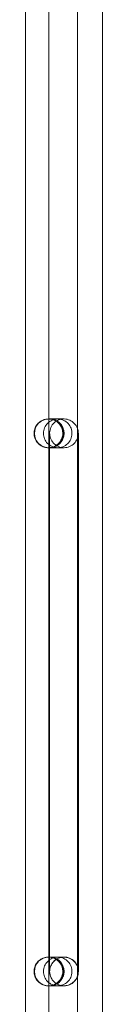
# Model space of a CAD drawing. Units: millimetres. Extents: x -6211 to 4126, y -7183 to 2434.
# Drawn here: x 661 to 704, y -1381 to -832 of the extents above; entities that cross this region are included whole.
import ezdxf

# ---------------------------------------------------------------- set-up
doc = ezdxf.new("R2010")
doc.units = ezdxf.units.MM

# ---------------------------------------------------------------- blocks, each defined once
blk = doc.blocks.new('A$C24ae16e3')
at = {"color": 0, "linetype": 'Continuous', "lineweight": 0}
for p, q in [((674.49, -1728.91), (674.49, -94.4)), ((690.49, -1728.91), (690.49, -94.4)), ((661.49, -1766.49), (661.49, -101.15)), ((704.49, -1847.65), (704.49, -101.15)), ((674.49, -1054.65), (674.99, -1054.65)), ((675.5, -1054.66), (679.5, -1054.66)), ((678.99, -1054.65), (682.99, -1054.65)), ((674.99, -1072.63), (674.99, -1062.65)), ((690.99, -1062.65), (690.99, -1072.63)), ((674.49, -1070.65), (674.99, -1070.65)), ((674.99, -1072.63), (674.99, -1352.63)), ((675.5, -1070.66), (679.5, -1070.66)), ((682.99, -1070.65), (678.99, -1070.65)), ((690.99, -1072.63), (690.99, -1352.63)), ((674.49, -1354.65), (674.99, -1354.65)), ((674.99, -1362.61), (674.99, -1352.63)), ((675.5, -1354.66), (679.5, -1354.66)), ((678.99, -1354.65), (682.99, -1354.65)), ((690.99, -1352.63), (690.99, -1362.61)), ((674.49, -1370.65), (674.99, -1370.65)), ((675.5, -1370.66), (679.5, -1370.66)), ((682.99, -1370.65), (678.99, -1370.65))]:
    blk.add_line(p, q, dxfattribs=at)
for centre, start, end in [((674.49, -1062.65), 359.9652, 180.0348), ((674.49, -1062.66), 0.0348, 179.9652), ((674.49, -1062.65), 180.0348, 359.9652), ((674.49, -1062.66), 179.9652, 0.0348), ((674.49, -1362.65), 359.9652, 180.0348), ((674.49, -1362.66), 0.0348, 179.9652), ((674.49, -1362.65), 180.0348, 359.9652), ((674.49, -1362.66), 179.9652, 0.0348)]:
    blk.add_arc(centre, 8, start, end, dxfattribs=at)
at = {"color": 0, "linetype": 'Continuous', "lineweight": 0, "extrusion": (0, 0, -1)}
for centre in [(674.99, -1062.65), (674.99, -1362.65)]:
    blk.add_ellipse(centre, major_axis=(0, -8), ratio=0.999968, start_param=3.141593, end_param=6.283185, dxfattribs=at)
at = {"color": 0, "linetype": 'Continuous', "lineweight": 0}
for points, knots in [([(674.3, -1070.66), (674.15, -1070.66), (674.01, -1070.66), (673.02, -1070.61), (672.17, -1070.42), (670.6, -1069.81), (669.85, -1069.37), (668.55, -1068.29), (667.98, -1067.64), (667.08, -1066.21), (666.74, -1065.42), (666.33, -1063.78), (666.26, -1062.92), (666.38, -1061.23), (666.58, -1060.39), (667.23, -1058.83), (667.68, -1058.09), (668.78, -1056.81), (669.44, -1056.25), (670.89, -1055.38), (671.7, -1055.05), (672.94, -1054.77), (673.37, -1054.71), (673.96, -1054.67), (674.13, -1054.66), (674.3, -1054.66)], [0, 0, 0, 0, 0.439439, 0.439439, 2.971961, 2.971961, 5.504459, 5.504459, 8.036913, 8.036913, 10.56934, 10.56934, 13.101777, 13.101777, 15.634254, 15.634254, 18.166775, 18.166775, 20.698999, 20.698999, 23.248027, 23.248027, 24.531313, 24.531313, 25.034971, 25.034971, 25.034971, 25.034971]), ([(679.5, -1054.66), (679.04, -1054.66), (678.57, -1054.71), (677.54, -1054.89), (676.98, -1055.06), (676.44, -1055.29), (675.48, -1055.69), (674.62, -1056.28), (673.16, -1057.75), (672.58, -1058.63), (671.79, -1060.55), (671.58, -1061.58), (671.57, -1063.66), (671.77, -1064.7), (672.54, -1066.63), (673.11, -1067.51), (674.55, -1069), (675.41, -1069.59), (677.31, -1070.42), (678.33, -1070.64), (680.39, -1070.68), (681.42, -1070.5), (683.34, -1069.74), (684.22, -1069.18), (685.72, -1067.74), (686.32, -1066.88), (687.16, -1064.98), (687.4, -1063.96), (687.46, -1061.87), (687.29, -1060.84), (686.57, -1058.88), (686.02, -1057.99), (684.62, -1056.46), (683.77, -1055.84), (681.9, -1054.97), (680.89, -1054.72), (679.74, -1054.67), (679.62, -1054.66), (679.5, -1054.66)], [47.234085, 47.234085, 47.234085, 47.234085, 48.646638, 48.646638, 50.416193, 50.416193, 50.416193, 53.541937, 53.541937, 56.667616, 56.667616, 59.792953, 59.792953, 62.917923, 62.917923, 66.042693, 66.042693, 69.167463, 69.167463, 72.292367, 72.292367, 75.417496, 75.417496, 78.54291, 78.54291, 81.668544, 81.668544, 84.794133, 84.794133, 87.91934, 87.91934, 91.044074, 91.044074, 94.168635, 94.168635, 97.293476, 97.293476, 97.650278, 97.650278, 97.650278, 97.650278]), ([(674.3, -1070.66), (674.38, -1070.66), (674.46, -1070.66), (675.4, -1070.63), (676.25, -1070.47), (677.84, -1069.88), (678.6, -1069.46), (679.92, -1068.41), (680.51, -1067.78), (681.44, -1066.37), (681.8, -1065.58), (682.24, -1063.95), (682.33, -1063.09), (682.24, -1061.4), (682.06, -1060.56), (681.45, -1058.98), (681.02, -1058.24), (679.94, -1056.93), (679.29, -1056.36), (677.87, -1055.45), (677.07, -1055.11), (675.94, -1054.83), (675.62, -1054.77), (674.96, -1054.68), (674.63, -1054.66), (674.3, -1054.66)], [0, 0, 0, 0, 0.245469, 0.245469, 2.800144, 2.800144, 5.332195, 5.332195, 7.86462, 7.86462, 10.397056, 10.397056, 12.929544, 12.929544, 15.462071, 15.462071, 17.994591, 17.994591, 20.527063, 20.527063, 23.05949, 23.05949, 24.039541, 24.039541, 25.0347, 25.0347, 25.0347, 25.0347]), ([(674.3, -1054.66), (674.3, -1054.66), (674.3, -1054.66), (674.3, -1054.66), (674.3, -1054.66), (674.3, -1054.66), (674.3, -1054.66), (674.3, -1054.66), (674.3, -1054.66), (674.3, -1054.66), (674.3, -1054.66), (674.3, -1054.66), (674.3, -1054.66), (674.3, -1054.66), (674.3, -1054.66), (674.31, -1054.66), (674.32, -1054.66), (674.36, -1054.66), (674.39, -1054.66), (674.45, -1054.66), (674.47, -1054.66), (674.49, -1054.66)], [0, 0, 0, 0, 0.000195, 0.000195, 0.000977, 0.000977, 0.005148, 0.005148, 0.027395, 0.027395, 0.086721, 0.086721, 0.403128, 0.403128, 0.825003, 0.825003, 3.075083, 3.075083, 6.075272, 6.075272, 7.075279, 7.075279, 7.075279, 7.075279]), ([(674.49, -1054.66), (674.5, -1054.66), (674.51, -1054.66), (674.73, -1054.66), (675.05, -1054.66), (675.5, -1054.66)], [7.026908, 7.026908, 7.026908, 7.026908, 7.89311, 7.89311, 17.90013, 17.90013, 17.90013, 17.90013]), ([(682.99, -1070.65), (681.96, -1070.65), (680.95, -1070.46), (679.45, -1069.85), (678.92, -1069.57), (677.94, -1068.89), (677.48, -1068.49), (677.08, -1068.05), (676.38, -1067.28), (675.83, -1066.39), (675.12, -1064.43), (674.95, -1063.39), (675.03, -1061.32), (675.27, -1060.29), (676.13, -1058.4), (676.74, -1057.54), (678.26, -1056.12), (679.15, -1055.56), (681.09, -1054.81), (682.12, -1054.63), (684.2, -1054.68), (685.23, -1054.9), (687.14, -1055.74), (688, -1056.33), (689.45, -1057.83), (690.02, -1058.71), (690.8, -1060.64), (690.99, -1061.67), (690.98, -1063.75), (690.77, -1064.78), (689.96, -1066.7), (689.38, -1067.57), (687.91, -1069.05), (687.04, -1069.63), (685.12, -1070.43), (684.09, -1070.65), (683.03, -1070.65), (683.01, -1070.65), (682.99, -1070.65)], [43.758906, 43.758906, 43.758906, 43.758906, 46.825735, 46.825735, 48.622413, 48.622413, 50.415084, 50.415084, 50.415084, 53.535954, 53.535954, 56.656986, 56.656986, 59.778113, 59.778113, 62.899253, 62.899253, 66.020347, 66.020347, 69.141399, 69.141399, 72.262472, 72.262472, 75.383647, 75.383647, 78.504982, 78.504982, 81.626473, 81.626473, 84.748059, 84.748059, 87.869654, 87.869654, 90.991197, 90.991197, 94.112689, 94.112689, 94.17399, 94.17399, 94.17399, 94.17399]), ([(674.99, -1070.65), (675.41, -1070.65), (675.83, -1070.62), (676.66, -1070.49), (677.06, -1070.39), (678.25, -1070), (679.02, -1069.61), (680.39, -1068.62), (681, -1068), (681.98, -1066.63), (682.37, -1065.85), (682.87, -1064.24), (683, -1063.39), (682.97, -1061.7), (682.82, -1060.85), (682.27, -1059.25), (681.87, -1058.49), (680.85, -1057.14), (680.22, -1056.54), (678.83, -1055.58), (678.04, -1055.21), (676.74, -1054.83), (676.24, -1054.74), (675.57, -1054.67), (675.4, -1054.66), (675.18, -1054.66), (675.13, -1054.65), (675.04, -1054.65), (675.01, -1054.65), (674.99, -1054.65)], [0, 0, 0, 0, 1.266507, 1.266507, 2.502224, 2.502224, 5.034678, 5.034678, 7.567168, 7.567168, 10.099679, 10.099679, 12.632188, 12.632188, 15.164674, 15.164674, 17.697127, 17.697127, 20.229288, 20.229288, 22.776006, 22.776006, 24.288506, 24.288506, 24.790662, 24.790662, 24.957974, 24.957974, 25.041723, 25.041723, 25.041723, 25.041723]), ([(674.99, -1054.65), (674.99, -1054.65), (674.99, -1054.65), (674.99, -1054.65), (674.99, -1054.65), (674.99, -1054.65), (674.99, -1054.65), (675.08, -1054.65), (675.28, -1054.65), (675.95, -1054.65), (676.41, -1054.65), (677.42, -1054.65), (677.9, -1054.65), (678.61, -1054.65), (678.79, -1054.65), (678.99, -1054.65)], [0, 0, 0, 0, 0.00226, 0.00226, 0.066562, 0.066562, 11.040825, 11.040825, 54.939587, 54.939587, 98.838997, 98.838997, 128.839579, 128.839579, 138.8396, 138.8396, 138.8396, 138.8396]), ([(674.49, -1070.66), (674.4, -1070.66), (674.34, -1070.66), (674.31, -1070.66), (674.3, -1070.66), (674.3, -1070.66), (674.3, -1070.66), (674.3, -1070.66), (674.3, -1070.66), (674.3, -1070.66), (674.3, -1070.66), (674.3, -1070.66), (674.3, -1070.66), (674.3, -1070.66), (674.3, -1070.66), (674.3, -1070.66), (674.3, -1070.66), (674.3, -1070.66)], [0, 0, 0, 0, 5.000876, 5.000876, 6.292814, 6.292814, 6.777286, 6.777286, 6.958963, 6.958963, 7.027091, 7.027091, 7.058341, 7.058341, 7.073966, 7.073966, 7.074943, 7.074943, 7.074943, 7.074943]), ([(675.5, -1070.66), (675.05, -1070.66), (674.73, -1070.66), (674.51, -1070.66), (674.5, -1070.66), (674.49, -1070.66)], [0, 0, 0, 0, 10.00702, 10.00702, 10.873222, 10.873222, 10.873222, 10.873222]), ([(678.99, -1070.65), (678.79, -1070.65), (678.61, -1070.65), (677.9, -1070.65), (677.42, -1070.65), (676.41, -1070.65), (675.95, -1070.65), (675.28, -1070.65), (675.08, -1070.65), (674.99, -1070.65), (674.99, -1070.65), (674.99, -1070.65), (674.99, -1070.65), (674.99, -1070.65), (674.99, -1070.65), (674.99, -1070.65)], [0, 0, 0, 0, 10.000022, 10.000022, 40.000603, 40.000603, 83.900013, 83.900013, 127.798775, 127.798775, 138.773038, 138.773038, 138.837341, 138.837341, 138.8396, 138.8396, 138.8396, 138.8396]), ([(674.3, -1370.66), (674.15, -1370.66), (674.01, -1370.66), (673.02, -1370.61), (672.17, -1370.42), (670.6, -1369.81), (669.85, -1369.37), (668.55, -1368.29), (667.98, -1367.64), (667.08, -1366.21), (666.74, -1365.42), (666.33, -1363.78), (666.26, -1362.92), (666.38, -1361.23), (666.58, -1360.39), (667.23, -1358.83), (667.68, -1358.09), (668.78, -1356.81), (669.44, -1356.25), (670.89, -1355.38), (671.7, -1355.05), (672.94, -1354.77), (673.37, -1354.71), (673.96, -1354.67), (674.13, -1354.66), (674.3, -1354.66)], [0, 0, 0, 0, 0.439439, 0.439439, 2.971961, 2.971961, 5.504459, 5.504459, 8.036913, 8.036913, 10.56934, 10.56934, 13.101777, 13.101777, 15.634254, 15.634254, 18.166775, 18.166775, 20.698999, 20.698999, 23.248027, 23.248027, 24.531313, 24.531313, 25.034971, 25.034971, 25.034971, 25.034971]), ([(679.5, -1354.66), (679.04, -1354.66), (678.57, -1354.71), (677.54, -1354.89), (676.98, -1355.06), (676.44, -1355.29), (675.48, -1355.69), (674.62, -1356.28), (673.16, -1357.75), (672.58, -1358.63), (671.79, -1360.55), (671.58, -1361.58), (671.57, -1363.66), (671.77, -1364.7), (672.54, -1366.63), (673.11, -1367.51), (674.55, -1369), (675.41, -1369.59), (677.31, -1370.42), (678.33, -1370.64), (680.39, -1370.68), (681.42, -1370.5), (683.34, -1369.74), (684.22, -1369.18), (685.72, -1367.74), (686.32, -1366.88), (687.16, -1364.98), (687.4, -1363.96), (687.46, -1361.87), (687.29, -1360.84), (686.57, -1358.88), (686.02, -1357.99), (684.62, -1356.46), (683.77, -1355.84), (681.9, -1354.97), (680.89, -1354.72), (679.74, -1354.67), (679.62, -1354.66), (679.5, -1354.66)], [47.234085, 47.234085, 47.234085, 47.234085, 48.646638, 48.646638, 50.416193, 50.416193, 50.416193, 53.541937, 53.541937, 56.667616, 56.667616, 59.792953, 59.792953, 62.917923, 62.917923, 66.042693, 66.042693, 69.167463, 69.167463, 72.292367, 72.292367, 75.417496, 75.417496, 78.54291, 78.54291, 81.668544, 81.668544, 84.794133, 84.794133, 87.91934, 87.91934, 91.044074, 91.044074, 94.168635, 94.168635, 97.293476, 97.293476, 97.650278, 97.650278, 97.650278, 97.650278]), ([(674.3, -1370.66), (674.38, -1370.66), (674.46, -1370.66), (675.4, -1370.63), (676.25, -1370.47), (677.84, -1369.88), (678.6, -1369.46), (679.92, -1368.41), (680.51, -1367.78), (681.44, -1366.37), (681.8, -1365.58), (682.24, -1363.95), (682.33, -1363.09), (682.24, -1361.4), (682.06, -1360.56), (681.45, -1358.98), (681.02, -1358.24), (679.94, -1356.93), (679.29, -1356.36), (677.87, -1355.45), (677.07, -1355.11), (675.94, -1354.83), (675.62, -1354.77), (674.96, -1354.68), (674.63, -1354.66), (674.3, -1354.66)], [0, 0, 0, 0, 0.245469, 0.245469, 2.800144, 2.800144, 5.332195, 5.332195, 7.86462, 7.86462, 10.397056, 10.397056, 12.929544, 12.929544, 15.462071, 15.462071, 17.994591, 17.994591, 20.527063, 20.527063, 23.05949, 23.05949, 24.039541, 24.039541, 25.0347, 25.0347, 25.0347, 25.0347]), ([(674.3, -1354.66), (674.3, -1354.66), (674.3, -1354.66), (674.3, -1354.66), (674.3, -1354.66), (674.3, -1354.66), (674.3, -1354.66), (674.3, -1354.66), (674.3, -1354.66), (674.3, -1354.66), (674.3, -1354.66), (674.3, -1354.66), (674.3, -1354.66), (674.3, -1354.66), (674.3, -1354.66), (674.31, -1354.66), (674.32, -1354.66), (674.36, -1354.66), (674.39, -1354.66), (674.45, -1354.66), (674.47, -1354.66), (674.49, -1354.66)], [0, 0, 0, 0, 0.000195, 0.000195, 0.000977, 0.000977, 0.005148, 0.005148, 0.027395, 0.027395, 0.086721, 0.086721, 0.403128, 0.403128, 0.825003, 0.825003, 3.075083, 3.075083, 6.075272, 6.075272, 7.075279, 7.075279, 7.075279, 7.075279]), ([(674.49, -1354.66), (674.5, -1354.66), (674.51, -1354.66), (674.73, -1354.66), (675.05, -1354.66), (675.5, -1354.66)], [7.026908, 7.026908, 7.026908, 7.026908, 7.89311, 7.89311, 17.90013, 17.90013, 17.90013, 17.90013]), ([(682.99, -1354.61), (681.96, -1354.61), (680.95, -1354.81), (679.45, -1355.41), (678.92, -1355.7), (677.94, -1356.38), (677.48, -1356.78), (677.08, -1357.22), (676.38, -1357.99), (675.83, -1358.88), (675.12, -1360.84), (674.95, -1361.87), (675.03, -1363.95), (675.27, -1364.98), (676.13, -1366.87), (676.74, -1367.72), (678.26, -1369.15), (679.15, -1369.71), (681.09, -1370.46), (682.12, -1370.64), (684.2, -1370.59), (685.23, -1370.36), (687.14, -1369.53), (688, -1368.93), (689.45, -1367.44), (690.02, -1366.56), (690.8, -1364.63), (690.99, -1363.6), (690.98, -1361.52), (690.77, -1360.49), (689.96, -1358.57), (689.38, -1357.69), (687.91, -1356.22), (687.04, -1355.64), (685.12, -1354.83), (684.09, -1354.62), (683.03, -1354.61), (683.01, -1354.61), (682.99, -1354.61)], [43.758906, 43.758906, 43.758906, 43.758906, 46.825735, 46.825735, 48.622413, 48.622413, 50.415084, 50.415084, 50.415084, 53.535954, 53.535954, 56.656986, 56.656986, 59.778113, 59.778113, 62.899253, 62.899253, 66.020347, 66.020347, 69.141399, 69.141399, 72.262472, 72.262472, 75.383647, 75.383647, 78.504982, 78.504982, 81.626473, 81.626473, 84.748059, 84.748059, 87.869654, 87.869654, 90.991197, 90.991197, 94.112689, 94.112689, 94.17399, 94.17399, 94.17399, 94.17399]), ([(690.99, -1362.63), (690.98, -1361.79), (690.85, -1360.95), (690.26, -1359.16), (689.74, -1358.24), (688.39, -1356.66), (687.57, -1356.01), (685.72, -1355.06), (684.71, -1354.77), (682.64, -1354.59), (681.59, -1354.71), (679.61, -1355.33), (678.69, -1355.83), (677.09, -1357.15), (676.42, -1357.96), (675.44, -1359.8), (675.13, -1360.8), (675, -1362.1), (674.99, -1362.37), (674.99, -1362.63)], [19.287848, 19.287848, 19.287848, 19.287848, 21.831015, 21.831015, 24.948822, 24.948822, 28.066661, 28.066661, 31.184516, 31.184516, 34.302434, 34.302434, 37.420495, 37.420495, 40.538769, 40.538769, 43.657268, 43.657268, 44.459501, 44.459501, 44.459501, 44.459501]), ([(674.99, -1370.65), (675.41, -1370.65), (675.83, -1370.62), (676.66, -1370.49), (677.06, -1370.39), (678.25, -1370), (679.02, -1369.61), (680.39, -1368.62), (681, -1368), (681.98, -1366.63), (682.37, -1365.85), (682.87, -1364.24), (683, -1363.39), (682.97, -1361.7), (682.82, -1360.85), (682.27, -1359.25), (681.87, -1358.49), (680.85, -1357.14), (680.22, -1356.54), (678.83, -1355.58), (678.04, -1355.21), (676.74, -1354.83), (676.24, -1354.74), (675.57, -1354.67), (675.4, -1354.66), (675.18, -1354.66), (675.13, -1354.65), (675.04, -1354.65), (675.01, -1354.65), (674.99, -1354.65)], [0, 0, 0, 0, 1.266507, 1.266507, 2.502224, 2.502224, 5.034678, 5.034678, 7.567168, 7.567168, 10.099679, 10.099679, 12.632188, 12.632188, 15.164674, 15.164674, 17.697127, 17.697127, 20.229288, 20.229288, 22.776006, 22.776006, 24.288506, 24.288506, 24.790662, 24.790662, 24.957974, 24.957974, 25.041723, 25.041723, 25.041723, 25.041723]), ([(674.99, -1354.65), (674.99, -1354.65), (674.99, -1354.65), (674.99, -1354.65), (674.99, -1354.65), (674.99, -1354.65), (674.99, -1354.65), (675.08, -1354.65), (675.28, -1354.65), (675.95, -1354.65), (676.41, -1354.65), (677.42, -1354.65), (677.9, -1354.65), (678.61, -1354.65), (678.79, -1354.65), (678.99, -1354.65)], [0, 0, 0, 0, 0.00226, 0.00226, 0.066562, 0.066562, 11.040825, 11.040825, 54.939587, 54.939587, 98.838997, 98.838997, 128.839579, 128.839579, 138.8396, 138.8396, 138.8396, 138.8396]), ([(674.99, -1362.63), (674.98, -1363.58), (675.15, -1364.52), (675.83, -1366.39), (676.38, -1367.28), (677.08, -1368.05), (677.48, -1368.49), (677.94, -1368.89), (678.92, -1369.57), (679.45, -1369.85), (680.95, -1370.46), (681.96, -1370.65), (682.99, -1370.65)], [-5.962567, -5.962567, -5.962567, -5.962567, -3.12087, -3.12087, 0, 0, 0, 1.79267, 1.79267, 3.589349, 3.589349, 6.656178, 6.656178, 6.656178, 6.656178]), ([(682.99, -1370.65), (683.01, -1370.65), (683.03, -1370.65), (684.09, -1370.65), (685.12, -1370.43), (687.04, -1369.63), (687.91, -1369.05), (689.38, -1367.57), (689.96, -1366.7), (690.77, -1364.78), (690.98, -1363.75), (690.99, -1362.69), (690.99, -1362.66), (690.99, -1362.63)], [-43.758906, -43.758906, -43.758906, -43.758906, -43.697605, -43.697605, -40.576113, -40.576113, -37.45457, -37.45457, -34.332975, -34.332975, -31.21139, -31.21139, -31.13392, -31.13392, -31.13392, -31.13392]), ([(674.49, -1370.66), (674.4, -1370.66), (674.34, -1370.66), (674.31, -1370.66), (674.3, -1370.66), (674.3, -1370.66), (674.3, -1370.66), (674.3, -1370.66), (674.3, -1370.66), (674.3, -1370.66), (674.3, -1370.66), (674.3, -1370.66), (674.3, -1370.66), (674.3, -1370.66), (674.3, -1370.66), (674.3, -1370.66), (674.3, -1370.66), (674.3, -1370.66)], [0, 0, 0, 0, 5.000876, 5.000876, 6.292814, 6.292814, 6.777286, 6.777286, 6.958963, 6.958963, 7.027091, 7.027091, 7.058341, 7.058341, 7.073966, 7.073966, 7.074943, 7.074943, 7.074943, 7.074943]), ([(675.5, -1370.66), (675.05, -1370.66), (674.73, -1370.66), (674.51, -1370.66), (674.5, -1370.66), (674.49, -1370.66)], [0, 0, 0, 0, 10.00702, 10.00702, 10.873222, 10.873222, 10.873222, 10.873222]), ([(678.99, -1370.65), (678.79, -1370.65), (678.61, -1370.65), (677.9, -1370.65), (677.42, -1370.65), (676.41, -1370.65), (675.95, -1370.65), (675.28, -1370.65), (675.08, -1370.65), (674.99, -1370.65), (674.99, -1370.65), (674.99, -1370.65), (674.99, -1370.65), (674.99, -1370.65), (674.99, -1370.65), (674.99, -1370.65)], [0, 0, 0, 0, 10.000022, 10.000022, 40.000603, 40.000603, 83.900013, 83.900013, 127.798775, 127.798775, 138.773038, 138.773038, 138.837341, 138.837341, 138.8396, 138.8396, 138.8396, 138.8396])]:
    blk.add_open_spline(points, degree=3, knots=knots, dxfattribs=at)

msp = doc.modelspace()

# ---------------------------------------------------------------- block references
msp.add_blockref('A$C24ae16e3', (0, 0))

doc.saveas('drawing.dxf')
